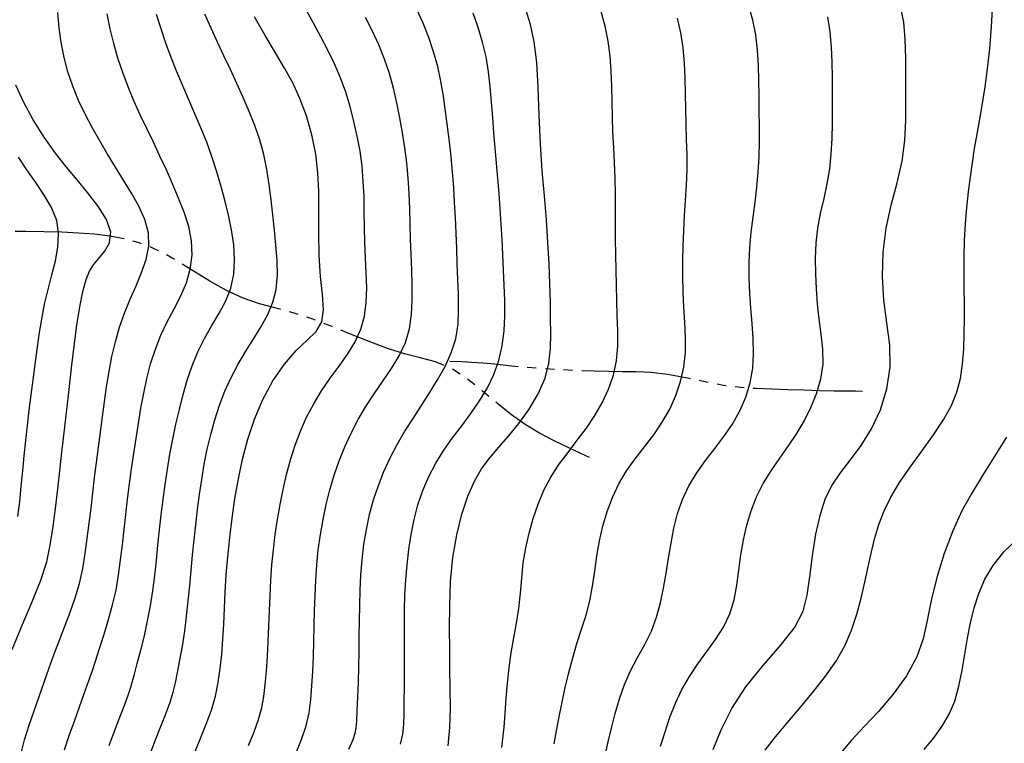
# Model space of a CAD drawing. Extents: x 698715 to 706779, y 5809742 to 5818409.
# Drawn here: x 699778 to 699913, y 5813068 to 5813167 of the extents above; entities that cross this region are included whole.
import ezdxf

# ---------------------------------------------------------------- set-up
doc = ezdxf.new("R2010")
doc.units = 0
doc.header["$LTSCALE"] = 2.5
doc.header["$MEASUREMENT"] = 0
doc.linetypes.add('T17', pattern=[9.5, 6, -0.5, 0.5, -0.5, 0.5, -0.5, 0.5, -0.5])
doc.layers.get('0').update_dxf_attribs({"color": 5, "linetype": 'CONTINUOUS'})
for name, color, linetype in [('CURVA_DE_NIVEL_INDICE', 18, 'CONTINUOUS'), ('CURVA_DE_NIVEL_SECUND', 250, 'CONTINUOUS'), ('DRENAJE_SECUNDARIO', 5, 'CONTINUOUS')]:
    doc.layers.add(name, color=color, linetype=linetype)

# ---------------------------------------------------------------- blocks, each defined once
blk = doc.blocks.new('ANGOL7')
at = {"layer": 'CURVA_DE_NIVEL_INDICE'}
for points, elevation in [([(699776.56, 5813080.62), (699777.87, 5813083.73), (699779.28, 5813087.05), (699780.51, 5813090.12), (699781.32, 5813092.62), (699781.82, 5813094.91), (699782.19, 5813097.48), (699782.6, 5813100.69), (699783.02, 5813104.24), (699783.42, 5813107.7), (699783.77, 5813110.75), (699784.08, 5813113.52), (699784.39, 5813116.29), (699784.72, 5813119.24), (699785.08, 5813122.25), (699785.46, 5813125.11), (699785.86, 5813127.64), (699786.29, 5813129.75), (699786.73, 5813131.38), (699787.2, 5813132.53), (699787.75, 5813133.4), (699788.44, 5813134.22), (699789.27, 5813135.2), (699789.94, 5813136.42), (699790.11, 5813137.89), (699789.52, 5813139.62), (699788.36, 5813141.49), (699786.94, 5813143.33), (699785.49, 5813145.07), (699784.04, 5813146.8), (699782.54, 5813148.71), (699780.98, 5813150.92), (699779.47, 5813153.31), (699778.14, 5813155.74), (699777.1, 5813158.07)], 90), ([(699801.48, 5813066.04), (699802.39, 5813068.28), (699803.23, 5813070.34), (699803.94, 5813072.29), (699804.48, 5813074.19), (699804.87, 5813076.07), (699805.15, 5813077.99), (699805.35, 5813079.96), (699805.51, 5813082), (699805.63, 5813084.08), (699805.73, 5813086.23), (699805.83, 5813088.47), (699805.97, 5813090.83), (699806.18, 5813093.34), (699806.45, 5813095.97), (699806.78, 5813098.64), (699807.17, 5813101.33), (699807.64, 5813104.02), (699808.22, 5813106.74), (699808.94, 5813109.49), (699809.85, 5813112.23), (699810.99, 5813114.91), (699812.39, 5813117.46), (699813.96, 5813119.75), (699815.56, 5813121.64), (699817.07, 5813123.06), (699818.32, 5813124.25), (699819.1, 5813125.55), (699819.33, 5813127.22), (699819.18, 5813129.3), (699818.92, 5813131.8), (699818.76, 5813134.67), (699818.7, 5813137.71), (699818.69, 5813140.69), (699818.67, 5813143.44), (699818.56, 5813146.03), (699818.26, 5813148.6), (699817.72, 5813151.23), (699816.98, 5813153.83), (699816.09, 5813156.24), (699815.1, 5813158.37), (699813.99, 5813160.38), (699812.74, 5813162.49), (699811.34, 5813164.87), (699809.87, 5813167.42)], 100), ([(699872.83, 5813066.86), (699873.94, 5813069.56), (699875.4, 5813072.5), (699877.31, 5813075.5), (699879.66, 5813078.38), (699882.05, 5813081.09), (699884.01, 5813083.57), (699885.18, 5813085.84), (699885.76, 5813088.08), (699886.1, 5813090.57), (699886.48, 5813093.44), (699886.96, 5813096.43), (699887.56, 5813099.16), (699888.29, 5813101.36), (699889.2, 5813103.17), (699890.33, 5813104.86), (699891.68, 5813106.63), (699893.15, 5813108.62), (699894.57, 5813110.89), (699895.81, 5813113.5), (699896.71, 5813116.37), (699897.16, 5813119.36), (699897.09, 5813122.36), (699896.7, 5813125.41), (699896.29, 5813128.55), (699896.09, 5813131.81), (699896.18, 5813135.12), (699896.59, 5813138.41), (699897.3, 5813141.59), (699898.12, 5813144.66), (699898.81, 5813147.61), (699899.18, 5813150.44), (699899.31, 5813153.23), (699899.32, 5813156.04), (699899.31, 5813158.91), (699899.29, 5813161.73), (699899.2, 5813164.35), (699899.01, 5813166.68), (699898.59, 5813168.86)], 120), ([(699836.43, 5813067.4), (699836.7, 5813069.88), (699836.77, 5813072.55), (699836.75, 5813075.25), (699836.7, 5813077.92), (699836.66, 5813080.62), (699836.64, 5813083.5), (699836.66, 5813086.65), (699836.79, 5813089.94), (699837.09, 5813093.22), (699837.62, 5813096.34), (699838.33, 5813099.18), (699839.16, 5813101.65), (699840.06, 5813103.69), (699841.05, 5813105.39), (699842.16, 5813106.91), (699843.41, 5813108.37), (699844.76, 5813109.9), (699846.16, 5813111.6), (699847.57, 5813113.57), (699848.82, 5813115.69), (699849.77, 5813117.83), (699850.29, 5813119.91), (699850.49, 5813121.93), (699850.53, 5813123.96), (699850.52, 5813126.07), (699850.49, 5813128.32), (699850.43, 5813130.78), (699850.32, 5813133.5), (699850.16, 5813136.44), (699849.94, 5813139.57), (699849.66, 5813142.84), (699849.36, 5813146.3), (699849.11, 5813149.99), (699848.95, 5813153.88), (699848.82, 5813157.72), (699848.61, 5813161.16), (699848.27, 5813163.99), (699847.77, 5813166.37), (699847.09, 5813168.56)], 110)]:
    blk.add_lwpolyline(points, dxfattribs=dict(at, elevation=elevation))
at = {"layer": 'CURVA_DE_NIVEL_SECUND'}
for points, elevation in [([(699777.77, 5813066.2), (699778.27, 5813068.21), (699778.91, 5813070.2), (699779.61, 5813072.17), (699780.29, 5813074.16), (699780.96, 5813076.13), (699781.64, 5813078.08), (699782.34, 5813080), (699783.07, 5813081.89), (699783.8, 5813083.79), (699784.54, 5813085.71), (699785.23, 5813087.67), (699785.83, 5813089.67), (699786.28, 5813091.71), (699786.62, 5813093.77), (699786.9, 5813095.85), (699787.16, 5813097.94), (699787.41, 5813100.02), (699787.65, 5813102.11), (699787.9, 5813104.19), (699788.16, 5813106.28), (699788.43, 5813108.36), (699788.7, 5813110.44), (699788.97, 5813112.52), (699789.26, 5813114.6), (699789.55, 5813116.67), (699789.88, 5813118.74), (699790.28, 5813120.8), (699790.75, 5813122.83), (699791.32, 5813124.83), (699791.99, 5813126.77), (699792.77, 5813128.66), (699793.59, 5813130.5), (699794.35, 5813132.32), (699794.97, 5813134.13), (699795.33, 5813135.95), (699795.31, 5813137.77), (699794.82, 5813139.6), (699793.99, 5813141.43), (699792.97, 5813143.24), (699791.88, 5813145.03), (699790.77, 5813146.81), (699789.67, 5813148.59), (699788.6, 5813150.39), (699787.57, 5813152.22), (699786.6, 5813154.07), (699785.7, 5813155.96), (699784.91, 5813157.89), (699784.24, 5813159.86), (699783.71, 5813161.86), (699783.32, 5813163.89), (699783.05, 5813165.94), (699782.86, 5813168.01)], 92), ([(699777.38, 5813098.84), (699777.63, 5813100.92), (699777.83, 5813103.01), (699778.04, 5813105.1), (699778.25, 5813107.18), (699778.47, 5813109.27), (699778.7, 5813111.36), (699778.93, 5813113.44), (699779.19, 5813115.53), (699779.45, 5813117.61), (699779.73, 5813119.7), (699780.02, 5813121.78), (699780.31, 5813123.85), (699780.64, 5813125.92), (699781.04, 5813127.98), (699781.53, 5813130.01), (699782.04, 5813132), (699782.51, 5813133.95), (699782.85, 5813135.84), (699782.96, 5813137.69), (699782.7, 5813139.48), (699782, 5813141.24), (699780.98, 5813142.97), (699779.81, 5813144.7), (699778.61, 5813146.43), (699777.45, 5813148.17)], 88), ([(699783.78, 5813066.82), (699784.42, 5813068.8), (699785.12, 5813070.78), (699785.82, 5813072.72), (699786.44, 5813074.44), (699786.9, 5813075.72), (699787.17, 5813076.45), (699787.34, 5813076.97), (699787.59, 5813077.71), (699788.02, 5813079), (699788.58, 5813080.74), (699789.21, 5813082.7), (699789.82, 5813084.7), (699790.37, 5813086.72), (699790.84, 5813088.76), (699791.2, 5813090.82), (699791.47, 5813092.89), (699791.71, 5813094.98), (699791.94, 5813097.07), (699792.18, 5813099.15), (699792.43, 5813101.24), (699792.69, 5813103.32), (699792.97, 5813105.4), (699793.27, 5813107.48), (699793.59, 5813109.56), (699793.92, 5813111.63), (699794.27, 5813113.7), (699794.65, 5813115.76), (699795.08, 5813117.8), (699795.59, 5813119.82), (699796.24, 5813121.8), (699797, 5813123.72), (699797.86, 5813125.58), (699798.81, 5813127.37), (699799.73, 5813129.14), (699800.51, 5813130.93), (699801.04, 5813132.81), (699801.28, 5813134.74), (699801.21, 5813136.7), (699800.82, 5813138.66), (699800.2, 5813140.62), (699799.43, 5813142.56), (699798.62, 5813144.5), (699797.76, 5813146.41), (699796.88, 5813148.31), (699795.98, 5813150.21), (699795.07, 5813152.1), (699794.18, 5813153.99), (699793.31, 5813155.91), (699792.5, 5813157.84), (699791.76, 5813159.79), (699791.11, 5813161.77), (699790.54, 5813163.77), (699790.05, 5813165.79), (699789.64, 5813167.83)], 94), ([(699789.92, 5813067.41), (699790.64, 5813069.38), (699791.37, 5813071.32), (699792.04, 5813073.07), (699792.57, 5813074.47), (699792.89, 5813075.44), (699793.12, 5813076.24), (699793.38, 5813077.23), (699793.76, 5813078.67), (699794.24, 5813080.49), (699794.73, 5813082.49), (699795.18, 5813084.53), (699795.57, 5813086.59), (699795.9, 5813088.66), (699796.16, 5813090.74), (699796.39, 5813092.83), (699796.6, 5813094.92), (699796.82, 5813097.01), (699797.05, 5813099.09), (699797.31, 5813101.17), (699797.59, 5813103.25), (699797.9, 5813105.33), (699798.25, 5813107.4), (699798.64, 5813109.46), (699799.07, 5813111.51), (699799.54, 5813113.55), (699800.04, 5813115.58), (699800.61, 5813117.58), (699801.28, 5813119.55), (699802.09, 5813121.46), (699803.01, 5813123.3), (699803.99, 5813125.07), (699805, 5813126.76), (699805.91, 5813128.44), (699806.61, 5813130.2), (699807.01, 5813132.1), (699807.12, 5813134.09), (699807, 5813136.13), (699806.7, 5813138.18), (699806.27, 5813140.22), (699805.77, 5813142.25), (699805.24, 5813144.28), (699804.66, 5813146.29), (699804.02, 5813148.28), (699803.29, 5813150.25), (699802.5, 5813152.19), (699801.68, 5813154.12), (699800.84, 5813156.04), (699800.01, 5813157.97), (699799.2, 5813159.9), (699798.43, 5813161.85), (699797.7, 5813163.81), (699797.02, 5813165.78), (699796.38, 5813167.76)], 96), ([(699795.44, 5813066.02), (699796.17, 5813067.99), (699796.93, 5813069.93), (699797.66, 5813071.75), (699798.27, 5813073.36), (699798.69, 5813074.73), (699799, 5813076.02), (699799.28, 5813077.43), (699799.6, 5813079.13), (699799.95, 5813081.06), (699800.27, 5813083.11), (699800.54, 5813085.19), (699800.76, 5813087.27), (699800.96, 5813089.36), (699801.16, 5813091.45), (699801.35, 5813093.54), (699801.56, 5813095.63), (699801.79, 5813097.71), (699802.04, 5813099.8), (699802.32, 5813101.88), (699802.62, 5813103.95), (699802.96, 5813106.03), (699803.37, 5813108.08), (699803.85, 5813110.12), (699804.41, 5813112.14), (699805.06, 5813114.12), (699805.8, 5813116.06), (699806.64, 5813117.95), (699807.6, 5813119.78), (699808.66, 5813121.54), (699809.75, 5813123.26), (699810.79, 5813124.92), (699811.68, 5813126.57), (699812.38, 5813128.25), (699812.83, 5813130.03), (699813, 5813131.96), (699812.97, 5813133.98), (699812.81, 5813136.07), (699812.61, 5813138.16), (699812.38, 5813140.24), (699812.13, 5813142.33), (699811.87, 5813144.41), (699811.55, 5813146.47), (699811.13, 5813148.52), (699810.57, 5813150.53), (699809.89, 5813152.5), (699809.13, 5813154.45), (699808.3, 5813156.38), (699807.44, 5813158.29), (699806.55, 5813160.19), (699805.66, 5813162.08), (699804.77, 5813163.97), (699803.89, 5813165.88), (699803.04, 5813167.79)], 98), ([(699822.83, 5813066.93), (699823.39, 5813068.26), (699823.7, 5813069.14), (699823.83, 5813069.84), (699823.9, 5813070.77), (699823.97, 5813072.22), (699824.06, 5813074.08), (699824.14, 5813076.14), (699824.19, 5813078.24), (699824.23, 5813080.34), (699824.25, 5813082.44), (699824.28, 5813084.54), (699824.32, 5813086.64), (699824.38, 5813088.74), (699824.47, 5813090.84), (699824.63, 5813092.93), (699824.87, 5813095), (699825.22, 5813097.07), (699825.67, 5813099.11), (699826.22, 5813101.12), (699826.88, 5813103.09), (699827.63, 5813105.03), (699828.49, 5813106.92), (699829.46, 5813108.75), (699830.52, 5813110.55), (699831.63, 5813112.31), (699832.77, 5813114.07), (699833.91, 5813115.83), (699835.01, 5813117.62), (699836.02, 5813119.43), (699836.88, 5813121.3), (699837.5, 5813123.23), (699837.81, 5813125.23), (699837.89, 5813127.27), (699837.85, 5813129.35), (699837.78, 5813131.44), (699837.71, 5813133.53), (699837.63, 5813135.63), (699837.54, 5813137.73), (699837.45, 5813139.83), (699837.34, 5813141.93), (699837.21, 5813144.02), (699837.06, 5813146.11), (699836.86, 5813148.2), (699836.63, 5813150.29), (699836.37, 5813152.37), (699836.09, 5813154.45), (699835.79, 5813156.52), (699835.45, 5813158.58), (699835.02, 5813160.61), (699834.46, 5813162.62), (699833.78, 5813164.59), (699833, 5813166.54), (699832.15, 5813168.45)], 106), ([(699809.02, 5813067.43), (699809.79, 5813069.28), (699810.42, 5813071.01), (699810.85, 5813072.6), (699811.13, 5813074.14), (699811.32, 5813075.79), (699811.49, 5813077.64), (699811.63, 5813079.64), (699811.75, 5813081.72), (699811.84, 5813083.82), (699811.92, 5813085.92), (699812.01, 5813088.02), (699812.12, 5813090.12), (699812.26, 5813092.21), (699812.46, 5813094.3), (699812.71, 5813096.38), (699813.02, 5813098.45), (699813.38, 5813100.52), (699813.78, 5813102.57), (699814.25, 5813104.61), (699814.79, 5813106.63), (699815.42, 5813108.63), (699816.16, 5813110.58), (699817.01, 5813112.48), (699817.99, 5813114.33), (699819.08, 5813116.11), (699820.25, 5813117.83), (699821.48, 5813119.5), (699822.66, 5813121.16), (699823.68, 5813122.83), (699824.44, 5813124.56), (699824.95, 5813126.36), (699825.21, 5813128.24), (699825.27, 5813130.22), (699825.2, 5813132.27), (699825.1, 5813134.36), (699825.02, 5813136.45), (699824.98, 5813138.55), (699824.94, 5813140.65), (699824.9, 5813142.75), (699824.8, 5813144.84), (699824.63, 5813146.92), (699824.35, 5813148.99), (699823.97, 5813151.04), (699823.51, 5813153.08), (699822.99, 5813155.1), (699822.38, 5813157.09), (699821.67, 5813159.05), (699820.85, 5813160.97), (699819.93, 5813162.85), (699818.96, 5813164.7), (699817.96, 5813166.55), (699816.96, 5813168.39)], 102), ([(699880, 5813066.8), (699881.42, 5813068.63), (699883.08, 5813070.62), (699884.86, 5813072.72), (699886.64, 5813074.86), (699888.28, 5813076.95), (699889.73, 5813079.01), (699890.93, 5813081.1), (699891.86, 5813083.25), (699892.58, 5813085.44), (699893.16, 5813087.64), (699893.67, 5813089.83), (699894.14, 5813091.96), (699894.59, 5813094), (699895.06, 5813095.92), (699895.6, 5813097.77), (699896.31, 5813099.62), (699897.26, 5813101.52), (699898.45, 5813103.51), (699899.88, 5813105.61), (699901.49, 5813107.83), (699903.11, 5813110.06), (699904.53, 5813112.19), (699905.59, 5813114.11), (699906.32, 5813115.94), (699906.8, 5813117.8), (699907.09, 5813119.78), (699907.25, 5813121.86), (699907.32, 5813123.95), (699907.35, 5813125.99), (699907.34, 5813128.03), (699907.32, 5813130.1), (699907.3, 5813132.26), (699907.3, 5813134.49), (699907.36, 5813136.75), (699907.49, 5813139.03), (699907.68, 5813141.27), (699907.91, 5813143.42), (699908.17, 5813145.45), (699908.44, 5813147.4), (699908.75, 5813149.35), (699909.09, 5813151.33), (699909.46, 5813153.39), (699909.83, 5813155.54), (699910.2, 5813157.82), (699910.53, 5813160.29), (699910.83, 5813163.03), (699911.08, 5813166.07), (699911.25, 5813169.25)], 122), ([(699829.92, 5813067.6), (699830.23, 5813069), (699830.36, 5813070.32), (699830.41, 5813071.78), (699830.43, 5813073.52), (699830.45, 5813075.49), (699830.46, 5813077.57), (699830.45, 5813079.67), (699830.44, 5813081.77), (699830.44, 5813083.87), (699830.46, 5813085.97), (699830.52, 5813088.07), (699830.63, 5813090.16), (699830.8, 5813092.24), (699831.04, 5813094.32), (699831.36, 5813096.38), (699831.78, 5813098.43), (699832.31, 5813100.45), (699832.97, 5813102.42), (699833.79, 5813104.33), (699834.75, 5813106.18), (699835.85, 5813107.95), (699837.05, 5813109.65), (699838.31, 5813111.32), (699839.57, 5813112.99), (699840.76, 5813114.71), (699841.84, 5813116.49), (699842.73, 5813118.34), (699843.41, 5813120.28), (699843.88, 5813122.28), (699844.15, 5813124.33), (699844.24, 5813126.4), (699844.22, 5813128.49), (699844.14, 5813130.58), (699844.05, 5813132.68), (699843.96, 5813134.78), (699843.86, 5813136.88), (699843.74, 5813138.97), (699843.6, 5813141.07), (699843.44, 5813143.16), (699843.27, 5813145.25), (699843.08, 5813147.34), (699842.9, 5813149.43), (699842.74, 5813151.53), (699842.57, 5813153.62), (699842.41, 5813155.71), (699842.23, 5813157.8), (699841.99, 5813159.88), (699841.65, 5813161.93), (699841.18, 5813163.96), (699840.58, 5813165.97), (699839.88, 5813167.94)], 108), ([(699815.55, 5813066.35), (699816.32, 5813068.25), (699816.94, 5813070.11), (699817.35, 5813071.92), (699817.59, 5813073.74), (699817.75, 5813075.61), (699817.86, 5813077.59), (699817.95, 5813079.64), (699818.02, 5813081.73), (699818.07, 5813083.83), (699818.12, 5813085.93), (699818.19, 5813088.03), (699818.28, 5813090.13), (699818.41, 5813092.22), (699818.61, 5813094.3), (699818.9, 5813096.38), (699819.27, 5813098.44), (699819.71, 5813100.48), (699820.22, 5813102.51), (699820.8, 5813104.51), (699821.47, 5813106.49), (699822.24, 5813108.42), (699823.11, 5813110.31), (699824.09, 5813112.16), (699825.16, 5813113.96), (699826.3, 5813115.71), (699827.48, 5813117.45), (699828.66, 5813119.17), (699829.74, 5813120.92), (699830.6, 5813122.72), (699831.15, 5813124.61), (699831.43, 5813126.57), (699831.53, 5813128.58), (699831.53, 5813130.63), (699831.46, 5813132.71), (699831.37, 5813134.8), (699831.3, 5813136.9), (699831.23, 5813139), (699831.17, 5813141.1), (699831.08, 5813143.2), (699830.96, 5813145.29), (699830.77, 5813147.38), (699830.5, 5813149.45), (699830.17, 5813151.52), (699829.8, 5813153.58), (699829.4, 5813155.63), (699828.94, 5813157.66), (699828.38, 5813159.67), (699827.7, 5813161.63), (699826.91, 5813163.57), (699826.04, 5813165.47), (699825.11, 5813167.35)], 104), ([(699851, 5813067.67), (699851.34, 5813069.46), (699851.7, 5813071.36), (699852.1, 5813073.36), (699852.54, 5813075.4), (699853.03, 5813077.44), (699853.56, 5813079.45), (699854.14, 5813081.44), (699854.77, 5813083.38), (699855.39, 5813085.33), (699855.91, 5813087.29), (699856.29, 5813089.31), (699856.59, 5813091.37), (699856.88, 5813093.44), (699857.24, 5813095.51), (699857.69, 5813097.54), (699858.27, 5813099.53), (699859, 5813101.47), (699859.88, 5813103.33), (699860.93, 5813105.1), (699862.13, 5813106.78), (699863.41, 5813108.42), (699864.68, 5813110.07), (699865.85, 5813111.79), (699866.88, 5813113.58), (699867.73, 5813115.45), (699868.38, 5813117.38), (699868.82, 5813119.36), (699869.04, 5813121.38), (699869.05, 5813123.44), (699868.94, 5813125.51), (699868.8, 5813127.6), (699868.71, 5813129.69), (699868.67, 5813131.79), (699868.69, 5813133.88), (699868.73, 5813135.98), (699868.8, 5813138.07), (699868.91, 5813140.16), (699869.05, 5813142.24), (699869.17, 5813144.33), (699869.25, 5813146.42), (699869.25, 5813148.51), (699869.19, 5813150.6), (699869.13, 5813152.7), (699869.08, 5813154.8), (699869.04, 5813156.9), (699868.99, 5813158.99), (699868.89, 5813161.08), (699868.72, 5813163.16), (699868.42, 5813165.21), (699867.96, 5813167.23)], 114), ([(699858.04, 5813066.27), (699858.43, 5813067.91), (699858.89, 5813069.8), (699859.4, 5813071.81), (699859.98, 5813073.82), (699860.66, 5813075.79), (699861.48, 5813077.69), (699862.45, 5813079.51), (699863.46, 5813081.3), (699864.38, 5813083.12), (699865.08, 5813085.02), (699865.61, 5813086.99), (699866.02, 5813089.02), (699866.38, 5813091.06), (699866.73, 5813093.12), (699867.08, 5813095.19), (699867.46, 5813097.24), (699867.95, 5813099.26), (699868.62, 5813101.2), (699869.51, 5813103.06), (699870.58, 5813104.83), (699871.79, 5813106.53), (699873.06, 5813108.18), (699874.32, 5813109.83), (699875.5, 5813111.54), (699876.52, 5813113.34), (699877.35, 5813115.23), (699877.94, 5813117.19), (699878.27, 5813119.19), (699878.38, 5813121.23), (699878.34, 5813123.28), (699878.2, 5813125.35), (699878.03, 5813127.43), (699877.88, 5813129.51), (699877.8, 5813131.6), (699877.8, 5813133.7), (699877.9, 5813135.78), (699878.08, 5813137.86), (699878.33, 5813139.93), (699878.59, 5813141.99), (699878.83, 5813144.06), (699879.03, 5813146.13), (699879.16, 5813148.21), (699879.2, 5813150.3), (699879.2, 5813152.39), (699879.17, 5813154.49), (699879.15, 5813156.59), (699879.12, 5813158.69), (699879.05, 5813160.78), (699878.92, 5813162.87), (699878.68, 5813164.94), (699878.3, 5813166.97), (699877.74, 5813168.95)], 116), ([(699865.61, 5813067.35), (699866.23, 5813069.32), (699866.91, 5813071.3), (699867.68, 5813073.24), (699868.56, 5813075.12), (699869.6, 5813076.91), (699870.75, 5813078.64), (699871.96, 5813080.32), (699873.17, 5813081.98), (699874.27, 5813083.68), (699875.15, 5813085.48), (699875.73, 5813087.41), (699876.08, 5813089.44), (699876.35, 5813091.51), (699876.65, 5813093.59), (699877.02, 5813095.65), (699877.48, 5813097.67), (699878.07, 5813099.65), (699878.81, 5813101.56), (699879.72, 5813103.39), (699880.81, 5813105.14), (699882.01, 5813106.84), (699883.21, 5813108.53), (699884.35, 5813110.26), (699885.39, 5813112.05), (699886.31, 5813113.9), (699887.08, 5813115.81), (699887.65, 5813117.77), (699887.94, 5813119.77), (699887.91, 5813121.8), (699887.67, 5813123.86), (699887.38, 5813125.92), (699887.16, 5813128), (699887.02, 5813130.09), (699886.94, 5813132.17), (699886.91, 5813134.27), (699886.98, 5813136.35), (699887.2, 5813138.42), (699887.59, 5813140.46), (699888.07, 5813142.49), (699888.52, 5813144.52), (699888.85, 5813146.57), (699889.06, 5813148.63), (699889.18, 5813150.71), (699889.23, 5813152.79), (699889.24, 5813154.89), (699889.24, 5813156.99), (699889.23, 5813159.09), (699889.2, 5813161.19), (699889.1, 5813163.28), (699888.92, 5813165.36), (699888.59, 5813167.41)], 118), ([(699843.84, 5813067.16), (699843.98, 5813068.35), (699844.12, 5813069.94), (699844.27, 5813071.84), (699844.43, 5813073.91), (699844.61, 5813076), (699844.84, 5813078.08), (699845.12, 5813080.14), (699845.48, 5813082.18), (699845.85, 5813084.21), (699846.17, 5813086.25), (699846.38, 5813088.32), (699846.55, 5813090.4), (699846.77, 5813092.48), (699847.1, 5813094.54), (699847.56, 5813096.58), (699848.13, 5813098.58), (699848.8, 5813100.54), (699849.6, 5813102.45), (699850.55, 5813104.26), (699851.67, 5813105.99), (699852.91, 5813107.66), (699854.19, 5813109.31), (699855.43, 5813110.98), (699856.59, 5813112.7), (699857.62, 5813114.47), (699858.49, 5813116.32), (699859.15, 5813118.24), (699859.57, 5813120.22), (699859.74, 5813122.25), (699859.74, 5813124.33), (699859.67, 5813126.42), (699859.6, 5813128.52), (699859.56, 5813130.62), (699859.52, 5813132.72), (699859.49, 5813134.82), (699859.45, 5813136.91), (699859.43, 5813139.01), (699859.43, 5813141.11), (699859.42, 5813143.2), (699859.38, 5813145.3), (699859.29, 5813147.39), (699859.18, 5813149.49), (699859.08, 5813151.58), (699859.02, 5813153.68), (699858.97, 5813155.78), (699858.92, 5813157.88), (699858.84, 5813159.97), (699858.68, 5813162.05), (699858.41, 5813164.11), (699858, 5813166.15), (699857.45, 5813168.15)], 112), ([(699913.13, 5813109.72), (699911.44, 5813107.05), (699909.84, 5813104.49), (699908.36, 5813102.06), (699907.01, 5813099.61), (699905.75, 5813096.89), (699904.58, 5813093.76), (699903.56, 5813090.47), (699902.77, 5813087.32), (699902.24, 5813084.56), (699901.69, 5813082.06), (699900.82, 5813079.6), (699899.38, 5813077.01), (699897.55, 5813074.45), (699895.56, 5813072.09), (699893.63, 5813070.07), (699891.83, 5813068.18), (699890.16, 5813066.15)], 124), ([(699901.83, 5813066.88), (699903.14, 5813068.49), (699904.29, 5813070.08), (699905.25, 5813071.73), (699906.03, 5813073.53), (699906.6, 5813075.57), (699907.04, 5813077.75), (699907.42, 5813079.97), (699907.79, 5813082.14), (699908.2, 5813084.25), (699908.7, 5813086.3), (699909.33, 5813088.3), (699910.17, 5813090.25), (699911.29, 5813092.15), (699912.77, 5813094), (699914.62, 5813095.81)], 126)]:
    blk.add_lwpolyline(points, dxfattribs=dict(at, elevation=elevation))
at = {"layer": 'DRENAJE_SECUNDARIO', "linetype": 'T17', "flags": 128}
for points in [[(699855.87, 5813106.96), (699854.66, 5813107.51), (699853.11, 5813108.22), (699851.09, 5813109.19), (699848.98, 5813110.31), (699847.03, 5813111.49), (699845.17, 5813112.8), (699843.26, 5813114.31), (699841.19, 5813116.05), (699839.02, 5813117.78), (699836.84, 5813119.19), (699834.73, 5813120.08), (699832.63, 5813120.65), (699830.44, 5813121.19), (699828.1, 5813121.93), (699825.61, 5813122.85), (699823.02, 5813123.89), (699820.37, 5813124.96), (699817.73, 5813125.97), (699815.19, 5813126.81), (699812.83, 5813127.45), (699810.56, 5813128.05), (699808.31, 5813128.8), (699806.01, 5813129.87), (699803.73, 5813131.15), (699801.57, 5813132.48), (699799.6, 5813133.71), (699797.75, 5813134.79), (699795.91, 5813135.7), (699794, 5813136.41), (699792.02, 5813136.95), (699789.98, 5813137.33), (699787.88, 5813137.59), (699785.69, 5813137.75), (699783.38, 5813137.86), (699780.93, 5813137.94), (699778.46, 5813137.98), (699776.07, 5813137.95), (699773.86, 5813137.83), (699771.74, 5813137.65), (699769.57, 5813137.45), (699767.29, 5813137.27), (699765.17, 5813137.12), (699762.29, 5813136.94)], [(699893.35, 5813116.03), (699892.4, 5813116.04), (699891.17, 5813116.05), (699889.46, 5813116.07), (699887.46, 5813116.11), (699885.32, 5813116.17), (699883.11, 5813116.25), (699880.91, 5813116.32), (699878.76, 5813116.4), (699876.58, 5813116.55), (699874.26, 5813116.84), (699871.72, 5813117.33), (699869.1, 5813117.89), (699866.58, 5813118.36), (699864.32, 5813118.62), (699862.26, 5813118.71), (699860.34, 5813118.73), (699858.47, 5813118.75), (699856.52, 5813118.79), (699854.35, 5813118.87), (699851.89, 5813118.99), (699849.31, 5813119.15), (699846.86, 5813119.33), (699844.73, 5813119.54), (699842.87, 5813119.74), (699841.21, 5813119.91), (699839.67, 5813120.01), (699838.37, 5813120.07), (699836.69, 5813120.11)]]:
    blk.add_lwpolyline(points, dxfattribs=at)

msp = doc.modelspace()

# ---------------------------------------------------------------- block references
msp.add_blockref('ANGOL7', (0, 0))

doc.saveas('drawing.dxf')
